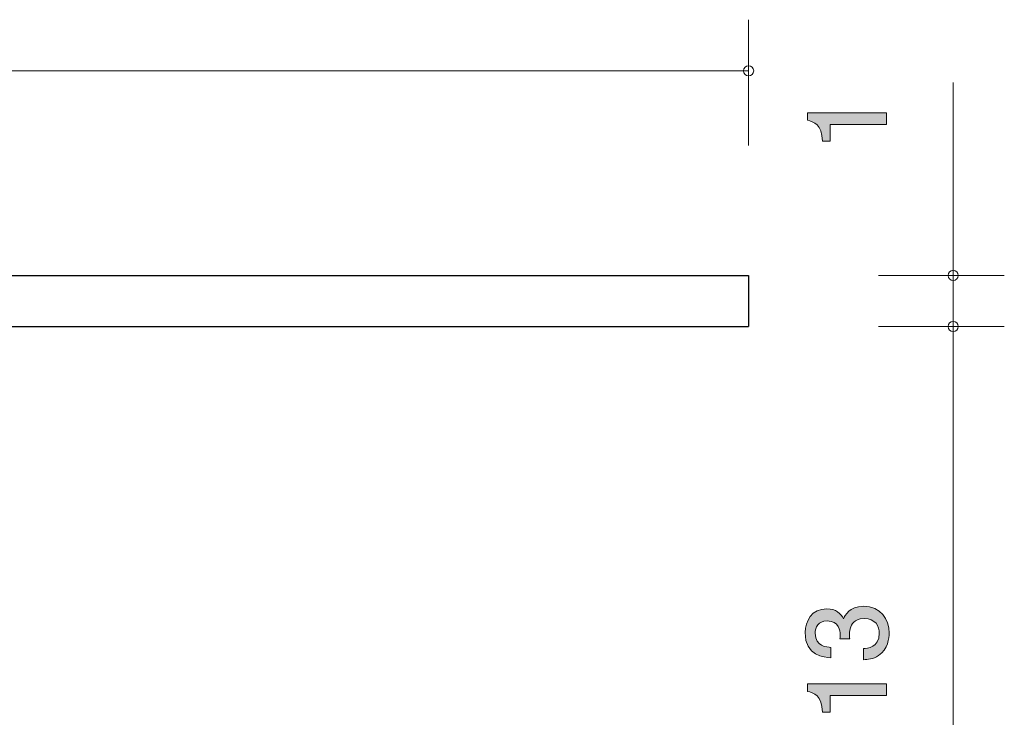
# Model space of a CAD drawing. Units: inches. Extents: x 86.9 to 123, y -163.4 to -133.6.
# Drawn here: x 103.8 to 123, y -149.1 to -135.5 of the extents above; entities that cross this region are included whole.
import ezdxf

# ---------------------------------------------------------------- set-up
doc = ezdxf.new("R2010")
doc.units = ezdxf.units.IN
doc.header["$MEASUREMENT"] = 0
doc.layers.add('_U+30EC_U+30A4_U+30E4_U+30FC 1', color=7, linetype='Continuous')

# ---------------------------------------------------------------- blocks, each defined once
blk = doc.blocks.new('block 2')
at = {"layer": '_U+30EC_U+30A4_U+30E4_U+30FC 1', "true_color": 0xffffff}
h = blk.add_hatch(color=7, dxfattribs=at)
h.dxf.hatch_style = 2
edge = h.paths.add_edge_path()
edge.add_spline(control_points=[(120.724, -137.519), (120.724, -137.519), (119.62, -137.519), (119.62, -137.519), (119.62, -137.519), (119.62, -137.849), (119.62, -137.849), (119.62, -137.849), (119.471, -137.849), (119.471, -137.849), (119.457, -137.516), (119.294, -137.47), (119.179, -137.44), (119.179, -137.44), (119.179, -137.294), (119.179, -137.294), (119.179, -137.294), (120.724, -137.294), (120.724, -137.294), (120.724, -137.294), (120.724, -137.519), (120.724, -137.519)], knot_values=[0, 0, 0, 0, 1, 1, 1, 2, 2, 2, 3, 3, 3, 4, 4, 4, 5, 5, 5, 6, 6, 6, 7, 7, 7, 7], degree=3, periodic=1)
at = {"layer": '_U+30EC_U+30A4_U+30E4_U+30FC 1', "lineweight": 0}
blk.add_open_spline([(120.724, -137.519), (120.724, -137.519), (119.62, -137.519), (119.62, -137.519), (119.62, -137.519), (119.62, -137.849), (119.62, -137.849), (119.62, -137.849), (119.471, -137.849), (119.471, -137.849), (119.457, -137.516), (119.294, -137.47), (119.179, -137.44), (119.179, -137.44), (119.179, -137.294), (119.179, -137.294), (119.179, -137.294), (120.724, -137.294), (120.724, -137.294), (120.724, -137.294), (120.724, -137.519), (120.724, -137.519)], degree=3, knots=[0, 0, 0, 0, 1, 1, 1, 2, 2, 2, 3, 3, 3, 4, 4, 4, 5, 5, 5, 6, 6, 6, 7, 7, 7, 7], dxfattribs=at)
blk = doc.blocks.new('block 7')
at = {"layer": '_U+30EC_U+30A4_U+30E4_U+30FC 1', "true_color": 0xffffff}
h = blk.add_hatch(color=7, dxfattribs=at)
h.dxf.hatch_style = 2
edge = h.paths.add_edge_path()
edge.add_spline(control_points=[(120.774, -147.469), (120.774, -147.564), (120.753, -147.782), (120.567, -147.907), (120.455, -147.981), (120.356, -147.985), (120.271, -147.989), (120.271, -147.989), (120.271, -147.769), (120.271, -147.769), (120.345, -147.767), (120.58, -147.757), (120.58, -147.473), (120.58, -147.336), (120.51, -147.183), (120.282, -147.183), (120.165, -147.183), (120.117, -147.221), (120.085, -147.253), (120.011, -147.327), (119.998, -147.444), (119.998, -147.498), (119.998, -147.518), (120, -147.553), (120.004, -147.581), (120.004, -147.581), (119.81, -147.581), (119.81, -147.581), (119.816, -147.543), (119.818, -147.501), (119.818, -147.494), (119.818, -147.429), (119.797, -147.23), (119.56, -147.23), (119.383, -147.23), (119.327, -147.361), (119.327, -147.471), (119.327, -147.735), (119.56, -147.744), (119.632, -147.748), (119.632, -147.748), (119.632, -147.951), (119.632, -147.951), (119.507, -147.943), (119.131, -147.915), (119.131, -147.458), (119.131, -147.234), (119.258, -146.993), (119.554, -146.993), (119.74, -146.993), (119.822, -147.088), (119.884, -147.188), (119.911, -147.126), (119.992, -146.944), (120.269, -146.944), (120.607, -146.944), (120.774, -147.192), (120.774, -147.469)], knot_values=[0, 0, 0, 0, 1, 1, 1, 2, 2, 2, 3, 3, 3, 4, 4, 4, 5, 5, 5, 6, 6, 6, 7, 7, 7, 8, 8, 8, 9, 9, 9, 10, 10, 10, 11, 11, 11, 12, 12, 12, 13, 13, 13, 14, 14, 14, 15, 15, 15, 16, 16, 16, 17, 17, 17, 18, 18, 18, 19, 19, 19, 19], degree=3, periodic=1)
h = blk.add_hatch(color=7, dxfattribs=at)
h.dxf.hatch_style = 2
edge = h.paths.add_edge_path()
edge.add_spline(control_points=[(120.724, -148.686), (120.724, -148.686), (119.62, -148.686), (119.62, -148.686), (119.62, -148.686), (119.62, -149.016), (119.62, -149.016), (119.62, -149.016), (119.471, -149.016), (119.471, -149.016), (119.457, -148.684), (119.294, -148.637), (119.179, -148.608), (119.179, -148.608), (119.179, -148.462), (119.179, -148.462), (119.179, -148.462), (120.724, -148.462), (120.724, -148.462), (120.724, -148.462), (120.724, -148.686), (120.724, -148.686)], knot_values=[0, 0, 0, 0, 1, 1, 1, 2, 2, 2, 3, 3, 3, 4, 4, 4, 5, 5, 5, 6, 6, 6, 7, 7, 7, 7], degree=3, periodic=1)
at = {"layer": '_U+30EC_U+30A4_U+30E4_U+30FC 1', "lineweight": 0}
for points, knots in [([(120.774, -147.469), (120.774, -147.564), (120.753, -147.782), (120.567, -147.907), (120.455, -147.981), (120.356, -147.985), (120.271, -147.989), (120.271, -147.989), (120.271, -147.769), (120.271, -147.769), (120.345, -147.767), (120.58, -147.757), (120.58, -147.473), (120.58, -147.336), (120.51, -147.183), (120.282, -147.183), (120.165, -147.183), (120.117, -147.221), (120.085, -147.253), (120.011, -147.327), (119.998, -147.444), (119.998, -147.498), (119.998, -147.518), (120, -147.553), (120.004, -147.581), (120.004, -147.581), (119.81, -147.581), (119.81, -147.581), (119.816, -147.543), (119.818, -147.501), (119.818, -147.494), (119.818, -147.429), (119.797, -147.23), (119.56, -147.23), (119.383, -147.23), (119.327, -147.361), (119.327, -147.471), (119.327, -147.735), (119.56, -147.744), (119.632, -147.748), (119.632, -147.748), (119.632, -147.951), (119.632, -147.951), (119.507, -147.943), (119.131, -147.915), (119.131, -147.458), (119.131, -147.234), (119.258, -146.993), (119.554, -146.993), (119.74, -146.993), (119.822, -147.088), (119.884, -147.188), (119.911, -147.126), (119.992, -146.944), (120.269, -146.944), (120.607, -146.944), (120.774, -147.192), (120.774, -147.469)], [0, 0, 0, 0, 1, 1, 1, 2, 2, 2, 3, 3, 3, 4, 4, 4, 5, 5, 5, 6, 6, 6, 7, 7, 7, 8, 8, 8, 9, 9, 9, 10, 10, 10, 11, 11, 11, 12, 12, 12, 13, 13, 13, 14, 14, 14, 15, 15, 15, 16, 16, 16, 17, 17, 17, 18, 18, 18, 19, 19, 19, 19]), ([(120.724, -148.686), (120.724, -148.686), (119.62, -148.686), (119.62, -148.686), (119.62, -148.686), (119.62, -149.016), (119.62, -149.016), (119.62, -149.016), (119.471, -149.016), (119.471, -149.016), (119.457, -148.684), (119.294, -148.637), (119.179, -148.608), (119.179, -148.608), (119.179, -148.462), (119.179, -148.462), (119.179, -148.462), (120.724, -148.462), (120.724, -148.462), (120.724, -148.462), (120.724, -148.686), (120.724, -148.686)], [0, 0, 0, 0, 1, 1, 1, 2, 2, 2, 3, 3, 3, 4, 4, 4, 5, 5, 5, 6, 6, 6, 7, 7, 7, 7])]:
    blk.add_open_spline(points, degree=3, knots=knots, dxfattribs=at)

msp = doc.modelspace()

# ---------------------------------------------------------------- linework, layer by layer
at = {"layer": '_U+30EC_U+30A4_U+30E4_U+30FC 1', "color": 7, "lineweight": 9, "true_color": 0xffffff}
for points in [[(118.026, -137.932), (118.026, -135.472)], [(118.026, -136.473), (87.026, -136.473)], [(122.026, -140.472), (122.026, -136.702)], [(120.566, -140.472), (123.026, -140.472)], [(122.026, -140.472), (122.026, -141.472)], [(120.566, -141.472), (123.026, -141.472)], [(122.026, -141.472), (122.026, -154.473)]]:
    msp.add_lwpolyline(points, dxfattribs=at)
at = {"layer": '_U+30EC_U+30A4_U+30E4_U+30FC 1', "color": 7, "lineweight": 25, "true_color": 0xffffff}
for points in [[(95.026, -140.472), (118.026, -140.472)], [(118.026, -140.472), (118.026, -141.472)], [(96.026, -141.472), (118.026, -141.472)]]:
    msp.add_lwpolyline(points, dxfattribs=at)
at = {"layer": '_U+30EC_U+30A4_U+30E4_U+30FC 1', "color": 7, "lineweight": 9, "true_color": 0xffffff}
for points in [[(118.125, -136.473), (118.125, -136.417), (118.081, -136.372), (118.026, -136.372), (117.97, -136.372), (117.926, -136.417), (117.926, -136.473), (117.926, -136.528), (117.97, -136.573), (118.026, -136.573), (118.081, -136.573), (118.125, -136.528), (118.125, -136.473)], [(122.126, -140.472), (122.126, -140.417), (122.081, -140.373), (122.026, -140.373), (121.97, -140.373), (121.925, -140.417), (121.925, -140.472), (121.925, -140.528), (121.97, -140.572), (122.026, -140.572), (122.081, -140.572), (122.126, -140.528), (122.126, -140.472)], [(122.126, -141.472), (122.126, -141.417), (122.081, -141.372), (122.026, -141.372), (121.97, -141.372), (121.925, -141.417), (121.925, -141.472), (121.925, -141.527), (121.97, -141.572), (122.026, -141.572), (122.081, -141.572), (122.126, -141.527), (122.126, -141.472)]]:
    msp.add_open_spline(points, degree=3, knots=[0, 0, 0, 0, 1, 1, 1, 2, 2, 2, 3, 3, 3, 4, 4, 4, 4], dxfattribs=at)

# ---------------------------------------------------------------- block references
at = {"layer": '_U+30EC_U+30A4_U+30E4_U+30FC 1'}
for name in ['block 2', 'block 7']:
    msp.add_blockref(name, (0, 0), dxfattribs=at)

doc.saveas('drawing.dxf')
